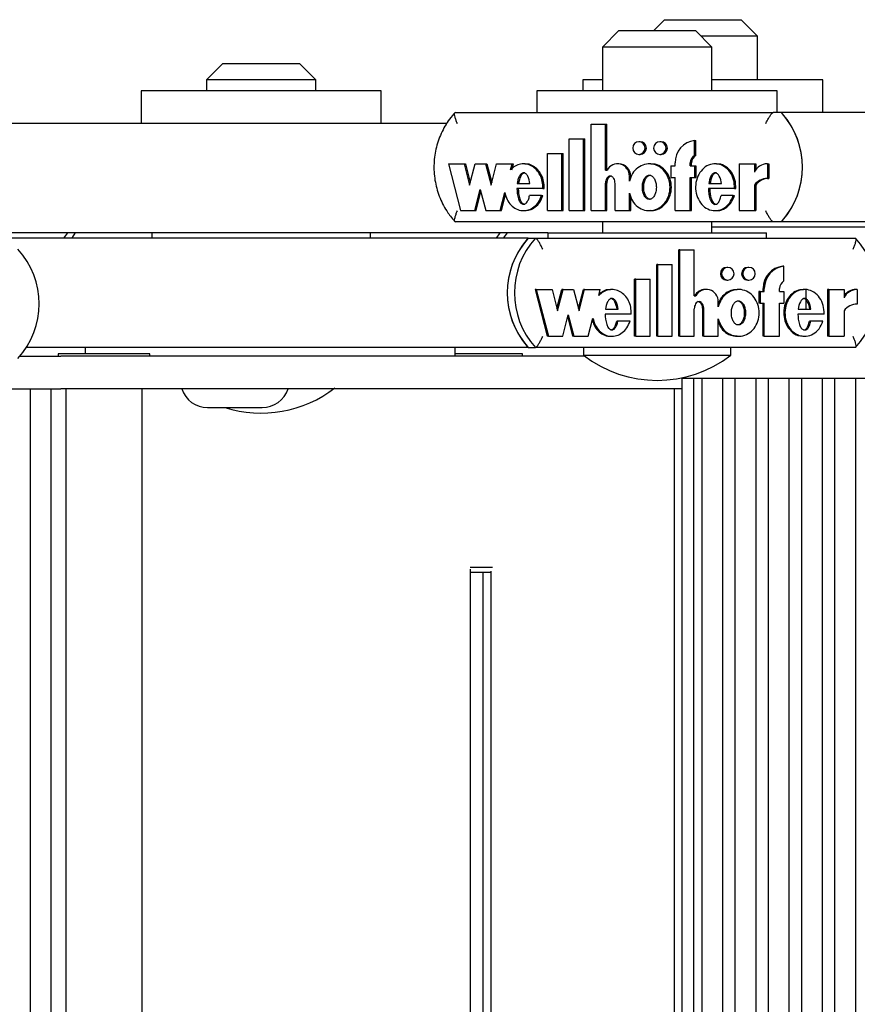
# Model space of a CAD drawing. Units: millimetres. Extents: x 5 to 415, y 5 to 293.
# Drawn here: x 328 to 331, y 251 to 255 of the extents above; entities that cross this region are included whole.
import ezdxf

# ---------------------------------------------------------------- set-up
doc = ezdxf.new("R2010")
doc.units = ezdxf.units.MM

msp = doc.modelspace()

# ---------------------------------------------------------------- linework, layer by layer
at = {"color": 7, "linetype": 'Continuous', "lineweight": 25}
for p, q in [((330.53006, 254.82889), (330.49006, 254.78889)), ((330.53006, 254.82889), (330.81006, 254.82889)), ((330.87006, 254.76889), (330.81006, 254.82889)), ((330.36267, 254.78889), (330.30267, 254.72889)), ((330.36267, 254.78889), (330.64267, 254.78889)), ((330.70267, 254.72889), (330.64267, 254.78889)), ((330.87006, 254.76889), (330.66267, 254.76889)), ((330.87006, 254.60889), (330.87006, 254.76889)), ((330.30267, 254.72889), (330.30267, 254.56889)), ((330.70267, 254.72889), (330.30267, 254.72889)), ((330.70267, 254.56889), (330.70267, 254.72889)), ((328.91247, 254.66889), (328.85247, 254.60889)), ((328.91247, 254.66889), (329.19247, 254.66889)), ((329.25247, 254.60889), (329.19247, 254.66889)), ((328.85247, 254.60889), (328.85247, 254.56889)), ((329.25247, 254.60889), (328.85247, 254.60889)), ((329.25247, 254.56889), (329.25247, 254.60889)), ((330.23006, 254.60889), (330.23006, 254.56889)), ((330.30267, 254.60889), (330.23006, 254.60889)), ((331.11006, 254.60889), (330.70267, 254.60889)), ((331.11006, 254.48889), (331.11006, 254.60889)), ((328.61247, 254.56889), (328.61247, 254.44889)), ((329.49247, 254.56889), (328.61247, 254.56889)), ((329.49247, 254.44889), (329.49247, 254.56889)), ((330.06267, 254.56889), (330.06267, 254.48889)), ((330.94267, 254.56889), (330.06267, 254.56889)), ((330.94267, 254.48889), (330.94267, 254.56889)), ((329.76339, 254.48889), (330.92825, 254.48889)), ((330.95766, 254.48889), (330.92825, 254.48889)), ((332.83043, 254.48889), (330.95766, 254.48889)), ((329.73335, 254.44889), (327.88987, 254.44889)), ((330.26131, 254.12968), (330.26131, 254.44611)), ((330.26131, 254.44611), (330.31366, 254.44611)), ((330.31366, 254.27801), (330.31366, 254.44611)), ((330.31366, 254.44611), (330.31856, 254.44611)), ((330.31856, 254.27801), (330.31856, 254.44611)), ((330.18104, 254.39248), (330.23339, 254.39248)), ((330.18104, 254.12968), (330.18104, 254.39248)), ((330.23339, 254.12968), (330.23339, 254.39248)), ((330.23339, 254.39248), (330.23829, 254.39248)), ((330.23829, 254.12968), (330.23829, 254.39248)), ((330.44072, 254.38216), (330.43582, 254.38216)), ((330.51751, 254.38216), (330.51261, 254.38216)), ((330.64, 254.33217), (330.64, 254.38651)), ((330.64, 254.38651), (330.6449, 254.38651)), ((330.6449, 254.33217), (330.6449, 254.38651)), ((330.10076, 254.12968), (330.10076, 254.33848)), ((330.10076, 254.33848), (330.15312, 254.33848)), ((330.15312, 254.12968), (330.15312, 254.33848)), ((330.15312, 254.33848), (330.15802, 254.33848)), ((330.15802, 254.12968), (330.15802, 254.33848)), ((330.43582, 254.33536), (330.44072, 254.33536)), ((330.51261, 254.33536), (330.51751, 254.33536)), ((330.56845, 254.29396), (330.56845, 254.30476)), ((330.62429, 254.29396), (330.62429, 254.30476)), ((330.6292, 254.29396), (330.6292, 254.30476)), ((330.64, 254.33217), (330.6449, 254.33217)), ((329.73836, 254.30116), (329.7826, 254.12968)), ((329.73836, 254.30116), (329.7957, 254.30116)), ((329.7957, 254.30116), (329.81584, 254.22313)), ((329.7957, 254.30116), (329.8006, 254.30116)), ((329.8006, 254.30116), (329.81829, 254.23263)), ((329.81584, 254.22313), (329.83597, 254.30116)), ((329.83597, 254.30116), (329.87423, 254.30116)), ((329.87423, 254.30116), (329.89437, 254.22313)), ((329.87423, 254.30116), (329.87913, 254.30116)), ((329.87913, 254.30116), (329.89682, 254.23263)), ((329.89437, 254.22313), (329.9145, 254.30116)), ((329.9145, 254.30116), (329.97157, 254.30116)), ((329.96581, 254.27884), (329.97157, 254.30116)), ((329.97071, 254.27884), (329.97647, 254.30116)), ((329.97157, 254.30116), (329.97647, 254.30116)), ((330.01902, 254.30116), (330.0129, 254.30116)), ((330.31366, 254.27801), (330.31915, 254.27801)), ((330.36219, 254.30116), (330.35729, 254.30116)), ((330.47973, 254.30116), (330.4736, 254.30116)), ((330.55274, 254.29396), (330.55274, 254.25076)), ((330.55274, 254.29396), (330.56845, 254.29396)), ((330.62429, 254.29396), (330.64, 254.29396)), ((330.64, 254.29396), (330.64, 254.25076)), ((330.64, 254.29396), (330.6449, 254.29396)), ((330.6449, 254.29396), (330.6449, 254.25076)), ((330.72055, 254.30116), (330.71443, 254.30116)), ((330.80302, 254.30116), (330.80302, 254.12968)), ((330.80302, 254.30116), (330.85877, 254.30116)), ((330.85877, 254.30116), (330.85877, 254.27068)), ((330.85877, 254.30116), (330.86367, 254.30116)), ((330.86367, 254.30116), (330.86367, 254.27913)), ((330.90636, 254.30129), (330.91126, 254.30129)), ((330.90636, 254.30129), (330.90636, 254.24729)), ((330.91126, 254.30129), (330.91126, 254.24729)), ((330.40092, 254.23747), (330.40092, 254.25615)), ((330.40582, 254.24922), (330.40582, 254.25615)), ((330.55274, 254.25076), (330.56845, 254.25076)), ((330.56845, 254.12968), (330.56845, 254.25076)), ((330.62429, 254.25076), (330.64, 254.25076)), ((330.62429, 254.12968), (330.62429, 254.25076)), ((330.6292, 254.12968), (330.6292, 254.25076)), ((330.64, 254.25076), (330.6449, 254.25076)), ((330.90636, 254.24729), (330.91126, 254.24729)), ((329.83483, 254.12968), (329.85496, 254.2077)), ((329.83973, 254.12968), (329.85741, 254.19821)), ((329.85496, 254.2077), (329.8751, 254.12968)), ((329.92732, 254.12968), (329.94448, 254.19618)), ((330.08433, 254.2113), (329.98908, 254.2113)), ((329.99027, 254.22856), (330.03675, 254.22856)), ((330.08433, 254.2113), (330.08923, 254.2113)), ((330.31366, 254.12968), (330.31366, 254.22982)), ((330.31856, 254.12968), (330.31856, 254.22982)), ((330.34857, 254.12968), (330.34857, 254.22928)), ((330.7865, 254.2113), (330.69056, 254.2113)), ((330.69176, 254.22856), (330.73832, 254.22856)), ((330.7865, 254.2113), (330.7914, 254.2113)), ((330.85877, 254.22319), (330.86367, 254.22319)), ((330.85877, 254.22319), (330.85877, 254.12968)), ((330.86367, 254.22319), (330.86367, 254.12968)), ((329.93222, 254.12968), (329.94726, 254.18795)), ((330.07963, 254.1848), (330.0354, 254.1848)), ((330.07963, 254.1848), (330.08453, 254.1848)), ((330.40092, 254.12968), (330.40092, 254.19337)), ((330.40582, 254.12968), (330.40582, 254.18162)), ((330.78176, 254.1848), (330.73705, 254.1848)), ((330.78176, 254.1848), (330.78666, 254.1848)), ((329.7826, 254.12968), (329.83483, 254.12968)), ((329.83483, 254.12968), (329.83973, 254.12968)), ((329.8751, 254.12968), (329.92732, 254.12968)), ((329.92732, 254.12968), (329.93222, 254.12968)), ((330.0129, 254.12968), (330.01902, 254.12968)), ((330.10076, 254.12968), (330.15312, 254.12968)), ((330.15312, 254.12968), (330.15802, 254.12968)), ((330.18104, 254.12968), (330.23339, 254.12968)), ((330.23339, 254.12968), (330.23829, 254.12968)), ((330.26131, 254.12968), (330.31366, 254.12968)), ((330.31366, 254.12968), (330.31856, 254.12968)), ((330.34857, 254.12968), (330.40092, 254.12968)), ((330.40092, 254.12968), (330.40582, 254.12968)), ((330.4736, 254.12968), (330.47973, 254.12968)), ((330.56845, 254.12968), (330.62429, 254.12968)), ((330.62429, 254.12968), (330.6292, 254.12968)), ((330.71443, 254.12968), (330.72055, 254.12968)), ((330.80302, 254.12968), (330.85877, 254.12968)), ((330.85877, 254.12968), (330.86367, 254.12968)), ((330.92825, 254.08889), (329.76339, 254.08889)), ((330.30267, 254.08889), (330.30267, 254.04889)), ((330.70267, 254.04889), (330.70267, 254.08889)), ((330.95766, 254.08889), (330.92825, 254.08889)), ((332.83047, 254.08889), (330.95766, 254.08889)), ((333.09866, 254.06889), (330.70267, 254.06889)), ((330.03086, 254.02889), (327.63488, 254.02889)), ((330.10267, 254.04889), (327.88987, 254.04889)), ((328.34269, 254.04889), (328.32879, 254.02889)), ((328.65247, 254.04889), (328.65247, 254.02889)), ((329.45247, 254.02889), (329.45247, 254.04889)), ((329.92661, 254.04889), (329.91262, 254.02889)), ((329.95298, 254.04889), (329.93899, 254.02889)), ((330.03086, 254.02889), (330.05723, 254.02889)), ((330.05723, 254.02889), (331.22937, 254.02889)), ((330.10267, 254.04889), (330.10267, 254.02889)), ((330.10267, 254.04889), (330.90267, 254.04889)), ((330.90267, 254.02889), (330.90267, 254.04889)), ((330.58185, 253.66968), (330.58185, 253.98611)), ((330.58625, 253.98611), (330.58185, 253.98611)), ((330.58625, 253.66968), (330.58625, 253.98611)), ((330.58625, 253.98611), (330.63892, 253.98611)), ((330.63892, 253.81801), (330.63892, 253.98611)), ((330.50108, 253.66968), (330.50108, 253.93248)), ((330.50547, 253.93248), (330.50108, 253.93248)), ((330.50547, 253.66968), (330.50547, 253.93248)), ((330.50547, 253.93248), (330.55815, 253.93248)), ((330.55815, 253.66968), (330.55815, 253.93248)), ((330.76185, 253.92216), (330.75745, 253.92216)), ((330.83911, 253.92216), (330.83472, 253.92216)), ((330.9673, 253.92651), (330.96291, 253.92651)), ((330.9673, 253.87217), (330.9673, 253.92651)), ((330.4203, 253.66968), (330.4203, 253.87848)), ((330.4247, 253.87848), (330.4203, 253.87848)), ((330.4247, 253.66968), (330.4247, 253.87848)), ((330.4247, 253.87848), (330.47738, 253.87848)), ((330.47738, 253.66968), (330.47738, 253.87848)), ((330.75745, 253.87536), (330.76185, 253.87536)), ((330.83472, 253.87536), (330.83911, 253.87536)), ((330.06002, 253.84116), (330.05563, 253.84116)), ((330.05563, 253.84116), (330.10015, 253.66968)), ((330.06002, 253.84116), (330.10455, 253.66968)), ((330.06002, 253.84116), (330.11773, 253.84116)), ((330.11773, 253.84116), (330.13799, 253.76313)), ((330.13579, 253.77159), (330.15385, 253.84116)), ((330.13799, 253.76313), (330.15825, 253.84116)), ((330.15825, 253.84116), (330.15385, 253.84116)), ((330.15825, 253.84116), (330.19675, 253.84116)), ((330.19675, 253.84116), (330.21701, 253.76313)), ((330.21481, 253.77159), (330.23287, 253.84116)), ((330.21701, 253.76313), (330.23727, 253.84116)), ((330.23727, 253.84116), (330.23287, 253.84116)), ((330.23727, 253.84116), (330.29469, 253.84116)), ((330.2889, 253.81884), (330.29469, 253.84116)), ((330.33744, 253.84116), (330.33195, 253.84116)), ((330.68282, 253.84116), (330.67843, 253.84116)), ((330.80103, 253.84116), (330.79554, 253.84116)), ((330.87511, 253.83396), (330.87511, 253.79076)), ((330.8795, 253.83396), (330.87511, 253.83396)), ((330.8795, 253.83396), (330.8795, 253.79076)), ((330.8795, 253.83396), (330.89531, 253.83396)), ((330.89091, 253.83396), (330.89091, 253.84476)), ((330.89531, 253.83396), (330.89531, 253.84476)), ((330.9515, 253.83396), (330.9515, 253.84476)), ((330.9515, 253.83396), (330.9673, 253.83396)), ((330.9673, 253.83396), (330.9673, 253.79076)), ((331.04336, 253.84116), (331.03787, 253.84116)), ((331.04903, 253.76856), (331.04903, 253.84025)), ((331.12695, 253.84116), (331.12695, 253.66968)), ((331.13134, 253.84116), (331.12695, 253.84116)), ((331.13134, 253.84116), (331.13134, 253.66968)), ((331.13134, 253.84116), (331.18744, 253.84116)), ((331.18744, 253.84116), (331.18744, 253.81068)), ((331.23532, 253.84129), (331.23093, 253.84129)), ((331.23532, 253.84129), (331.23532, 253.78729)), ((330.63892, 253.81801), (330.64445, 253.81801)), ((330.31351, 253.76856), (330.36028, 253.76856)), ((330.63892, 253.66968), (330.63892, 253.76982)), ((330.66965, 253.66968), (330.66965, 253.76928)), ((330.67405, 253.66968), (330.67405, 253.76928)), ((330.72673, 253.77747), (330.72673, 253.79615)), ((330.8795, 253.79076), (330.87511, 253.79076)), ((330.8795, 253.79076), (330.89531, 253.79076)), ((330.89091, 253.66968), (330.89091, 253.79076)), ((330.89531, 253.66968), (330.89531, 253.79076)), ((330.9515, 253.79076), (330.9673, 253.79076)), ((330.9515, 253.66968), (330.9515, 253.79076)), ((331.01938, 253.76856), (331.06624, 253.76856)), ((331.18744, 253.76319), (331.18744, 253.66968)), ((330.1571, 253.66968), (330.17736, 253.7477)), ((330.17516, 253.73924), (330.19322, 253.66968)), ((330.17736, 253.7477), (330.19762, 253.66968)), ((330.25017, 253.66968), (330.26743, 253.73618)), ((330.40816, 253.7513), (330.31231, 253.7513)), ((330.72673, 253.66968), (330.72673, 253.73337)), ((331.11472, 253.7513), (331.01818, 253.7513)), ((330.35893, 253.7248), (330.35453, 253.7248)), ((330.40343, 253.7248), (330.35893, 253.7248)), ((331.06496, 253.7248), (331.06056, 253.7248)), ((331.10995, 253.7248), (331.06496, 253.7248)), ((330.10455, 253.66968), (330.10015, 253.66968)), ((330.10455, 253.66968), (330.1571, 253.66968)), ((330.19762, 253.66968), (330.19322, 253.66968)), ((330.19762, 253.66968), (330.25017, 253.66968)), ((330.33195, 253.66968), (330.33744, 253.66968)), ((330.4247, 253.66968), (330.4203, 253.66968)), ((330.4247, 253.66968), (330.47738, 253.66968)), ((330.50547, 253.66968), (330.50108, 253.66968)), ((330.50547, 253.66968), (330.55815, 253.66968)), ((330.58625, 253.66968), (330.58185, 253.66968)), ((330.58625, 253.66968), (330.63892, 253.66968)), ((330.67405, 253.66968), (330.66965, 253.66968)), ((330.67405, 253.66968), (330.72673, 253.66968)), ((330.79554, 253.66968), (330.80103, 253.66968)), ((330.89531, 253.66968), (330.89091, 253.66968)), ((330.89531, 253.66968), (330.9515, 253.66968)), ((331.03787, 253.66968), (331.04336, 253.66968)), ((331.13134, 253.66968), (331.12695, 253.66968)), ((331.13134, 253.66968), (331.18744, 253.66968)), ((328.40734, 253.62889), (328.19232, 253.62889)), ((328.40734, 253.62889), (328.40734, 253.60489)), ((328.41222, 253.62889), (328.40734, 253.62889)), ((328.81492, 253.62889), (328.41222, 253.62889)), ((328.84998, 253.62889), (328.81492, 253.62889)), ((330.03086, 253.62889), (328.84998, 253.62889)), ((329.76258, 253.59689), (329.76258, 253.62889)), ((330.03086, 253.62889), (330.05723, 253.62889)), ((331.22937, 253.62889), (330.05723, 253.62889)), ((330.23267, 253.62889), (330.23267, 253.60089)), ((330.77267, 253.60089), (330.77267, 253.62889)), ((328.16865, 253.59689), (328.31928, 253.59689)), ((328.3089, 253.60489), (328.3089, 253.59689)), ((328.42119, 253.60489), (328.3089, 253.60489)), ((328.6785, 253.59689), (328.31928, 253.59689)), ((328.6449, 253.60489), (328.42119, 253.60489)), ((328.6449, 253.59689), (328.6449, 253.60489)), ((330.2379, 253.59689), (328.6785, 253.59689)), ((329.78644, 253.60489), (329.76258, 253.60489)), ((330.01015, 253.60489), (329.78644, 253.60489)), ((330.01015, 253.59689), (330.01015, 253.60489)), ((330.23267, 253.60089), (330.77267, 253.60089)), ((330.59241, 253.51689), (331.38707, 253.51689)), ((330.59282, 253.51689), (330.59282, 239.63689)), ((330.63732, 239.63689), (330.63732, 253.51689)), ((330.66615, 253.51689), (330.66615, 239.63689)), ((330.74367, 239.63689), (330.74367, 253.51689)), ((330.78773, 253.51689), (330.78773, 239.63689)), ((330.86524, 239.63689), (330.86524, 253.51689)), ((330.9093, 253.51689), (330.9093, 239.63689)), ((330.98682, 239.63689), (330.98682, 253.51689)), ((331.03088, 253.51689), (331.03088, 239.63689)), ((331.10839, 239.63689), (331.10839, 253.51689)), ((331.15245, 253.51689), (331.15245, 239.63689)), ((331.22997, 239.63689), (331.22997, 253.51689)), ((327.52461, 253.47689), (328.31928, 253.47689)), ((328.20623, 253.47689), (328.20623, 239.59689)), ((328.28375, 239.59689), (328.28375, 253.47689)), ((328.6785, 253.47689), (328.31928, 253.47689)), ((328.3369, 253.47689), (328.3369, 239.59689)), ((328.6169, 239.59689), (328.6169, 253.47689)), ((330.59282, 253.47689), (328.6785, 253.47689)), ((330.56488, 253.47689), (330.56488, 239.63689)), ((328.85626, 253.40889), (329.05626, 253.40889)), ((329.81822, 252.82489), (329.90008, 252.82489)), ((329.81976, 240.25629), (329.81976, 252.81748)), ((329.82225, 252.80489), (329.81976, 252.80489)), ((329.89321, 252.80489), (329.82225, 252.80489)), ((329.86454, 252.80489), (329.86454, 240.26889)), ((329.89321, 252.80999), (329.89321, 240.26379))]:
    msp.add_line(p, q, dxfattribs=at)
at = {"color": 7, "linetype": 'Continuous', "lineweight": 25, "flags": 128}
for points in [[(330.43582, 254.33536), (330.4445, 254.33714), (330.45186, 254.34221), (330.45678, 254.3498), (330.45851, 254.35876), (330.45678, 254.36771), (330.45186, 254.3753), (330.4445, 254.38037), (330.43582, 254.38216), (330.42714, 254.38037), (330.41978, 254.3753), (330.41486, 254.36771), (330.41314, 254.35876), (330.41486, 254.3498), (330.41978, 254.34221), (330.42714, 254.33714), (330.43582, 254.33536)], [(330.51261, 254.33536), (330.52129, 254.33714), (330.52865, 254.34221), (330.53357, 254.3498), (330.53529, 254.35876), (330.53357, 254.36771), (330.52865, 254.3753), (330.52129, 254.38037), (330.51261, 254.38216), (330.50393, 254.38037), (330.49657, 254.3753), (330.49165, 254.36771), (330.48992, 254.35876), (330.49165, 254.3498), (330.49657, 254.34221), (330.50393, 254.33714), (330.51261, 254.33536)], [(330.76185, 253.87536), (330.77059, 253.87714), (330.77799, 253.88221), (330.78294, 253.8898), (330.78468, 253.89876), (330.78294, 253.90771), (330.77799, 253.9153), (330.77059, 253.92037), (330.76185, 253.92216), (330.75311, 253.92037), (330.74571, 253.9153), (330.74076, 253.90771), (330.73902, 253.89876), (330.74076, 253.8898), (330.74571, 253.88221), (330.75311, 253.87714), (330.76185, 253.87536)], [(330.83911, 253.87536), (330.84785, 253.87714), (330.85526, 253.88221), (330.8602, 253.8898), (330.86194, 253.89876), (330.8602, 253.90771), (330.85526, 253.9153), (330.84785, 253.92037), (330.83911, 253.92216), (330.83038, 253.92037), (330.82297, 253.9153), (330.81802, 253.90771), (330.81629, 253.89876), (330.81802, 253.8898), (330.82297, 253.88221), (330.83038, 253.87714), (330.83911, 253.87536)]]:
    msp.add_lwpolyline(points, dxfattribs=at)
at = {"color": 7, "linetype": 'Continuous', "lineweight": 25}
for centre, radius, start, end in [((330.73618, 254.28889), 0.29842, 317.91711, 42.08289), ((330.73605, 254.28889), 0.29854, 318.94965, 41.05035), ((330.44024, 254.35876), 0.02341, 271.19123, 88.80877), ((330.51702, 254.35876), 0.02341, 271.19123, 88.80877), ((330.64971, 254.30582), 0.08127, 96.86275, 180.75196), ((330.65575, 254.30494), 0.03146, 120.04727, 180.3396), ((330.66065, 254.30494), 0.03146, 120.04727, 180.3396), ((330.35746, 254.25747), 0.04348, 358.27001, 151.80346), ((330.36158, 254.25692), 0.04425, 359.0143, 89.21129), ((330.90633, 254.24905), 0.05225, 89.96675, 155.54399), ((330.9062, 254.18856), 0.05873, 89.85065, 143.87032), ((330.9111, 254.18856), 0.05873, 89.85065, 143.87032), ((330.25057, 253.82889), 0.2971, 137.68808, 222.31192), ((330.25067, 253.82889), 0.2972, 138.72471, 221.27529), ((330.27693, 253.82889), 0.2971, 137.68808, 222.31192), ((331.00967, 253.82889), 0.2971, 317.68808, 42.31192), ((327.94187, 253.78889), 0.2971, 317.68808, 42.31192), ((330.75792, 253.89876), 0.0234, 91.14079, 268.85921), ((330.83518, 253.89876), 0.0234, 91.14079, 268.85921), ((330.97235, 253.84561), 0.08144, 96.65759, 180.60307), ((330.97674, 253.84561), 0.08144, 96.65759, 180.60307), ((330.98292, 253.8449), 0.03142, 119.80513, 180.27326), ((330.67859, 253.7975), 0.04366, 90.21554, 151.97813), ((330.68296, 253.79721), 0.04378, 358.61915, 151.63197), ((331.23076, 253.7889), 0.05239, 89.81977, 145.78852), ((331.23522, 253.7887), 0.05259, 89.88346, 155.30276), ((331.23512, 253.72808), 0.05922, 89.80162, 143.63205), ((330.50267, 253.94831), 0.44, 232.1471, 307.8529), ((328.85626, 253.50889), 0.1, 198.66292, 270), ((329.05247, 253.82831), 0.44, 252.40653, 307.8529), ((329.05626, 253.50889), 0.1, 270, 341.33708)]:
    msp.add_arc(centre, radius, start, end, dxfattribs=at)
for points, knots in [([(329.76385, 254.49035), (329.75648, 254.48184), (329.73603, 254.45819), (329.71017, 254.41308), (329.69066, 254.35537), (329.68333, 254.2946), (329.68835, 254.23353), (329.70574, 254.17497), (329.73162, 254.12548), (329.75423, 254.09877), (329.76385, 254.08742)], [0, 0, 0, 0, 0.0768035, 0.2133755, 0.3502115, 0.4872009, 0.6243068, 0.7614721, 0.8986274, 1, 1, 1, 1]), ([(329.7711, 254.44889), (329.77106, 254.44897), (329.7692, 254.45304), (329.76575, 254.46138), (329.76219, 254.47268), (329.76055, 254.48167), (329.76078, 254.48771), (329.76252, 254.48849), (329.76339, 254.48889)], [0, 0, 0, 0, 0.0043814, 0.2053336, 0.4186632, 0.6165171, 0.8081449, 1, 1, 1, 1]), ([(330.90093, 254.44889), (330.90097, 254.44897), (330.90284, 254.45304), (330.90692, 254.46138), (330.91326, 254.47268), (330.91934, 254.48167), (330.92465, 254.48771), (330.92705, 254.48849), (330.92825, 254.48889)], [0, 0, 0, 0, 0.0043814, 0.2053336, 0.4186632, 0.6165171, 0.8081449, 1, 1, 1, 1]), ([(330.08433, 254.2113), (330.08405, 254.21976), (330.08348, 254.23653), (330.07508, 254.25999), (330.06195, 254.27982), (330.04425, 254.29393), (330.02392, 254.3015), (330.0026, 254.30133), (329.98206, 254.29385), (329.9713, 254.28391), (329.96581, 254.27884)], [0, 0, 0, 0, 0.1373495, 0.2723504, 0.4016795, 0.52456, 0.6426938, 0.7587434, 0.8769741, 1, 1, 1, 1]), ([(330.03675, 254.22856), (330.03508, 254.23822), (330.03278, 254.25157), (330.02386, 254.26401), (330.01809, 254.26759), (330.01351, 254.26861), (330.00893, 254.26759), (330.00316, 254.26401), (329.99424, 254.25157), (329.99193, 254.23822), (329.99027, 254.22856)], [0, 0, 0, 0, 0.2925036, 0.4038488, 0.4535904, 0.5, 0.5464096, 0.5961512, 0.7074964, 1, 1, 1, 1]), ([(330.01841, 254.26828), (330.01692, 254.26808), (330.01383, 254.26768), (330.00806, 254.26394), (329.99914, 254.25163), (329.99684, 254.23825), (329.99517, 254.22856)], [0, 0, 0, 0, 0.0928193, 0.1923023, 0.4149928, 1, 1, 1, 1]), ([(330.08923, 254.2113), (330.08895, 254.21976), (330.08838, 254.23654), (330.07998, 254.25997), (330.06685, 254.27989), (330.04915, 254.29367), (330.03222, 254.30097), (330.02179, 254.30039), (330.01841, 254.30021)], [0, 0, 0, 0, 0.1964334, 0.3895079, 0.5744708, 0.750211, 0.9191626, 1, 1, 1, 1]), ([(330.40092, 254.19337), (330.40416, 254.18371), (330.41052, 254.16474), (330.43087, 254.1429), (330.45632, 254.13022), (330.48439, 254.12854), (330.51094, 254.13838), (330.53278, 254.15788), (330.54671, 254.18482), (330.55187, 254.21542), (330.54671, 254.24602), (330.53278, 254.27295), (330.51094, 254.29246), (330.48439, 254.3023), (330.45632, 254.30061), (330.43087, 254.28794), (330.41052, 254.2661), (330.40416, 254.24712), (330.40092, 254.23747)], [0, 0, 0, 0, 0.06481412, 0.12741987, 0.1881607, 0.24781267, 0.30814648, 0.37015103, 0.43443872, 0.5, 0.56556128, 0.62984897, 0.69185352, 0.75218733, 0.8118393, 0.87258013, 0.93518588, 1, 1, 1, 1]), ([(330.47919, 254.13098), (330.48244, 254.13064), (330.49483, 254.12934), (330.51586, 254.13886), (330.53768, 254.15775), (330.55162, 254.18485), (330.55678, 254.21542), (330.55162, 254.24598), (330.53768, 254.27309), (330.51586, 254.29198), (330.49483, 254.30149), (330.48244, 254.30019), (330.47919, 254.29985)], [0, 0, 0, 0, 0.0391725, 0.1494218, 0.2627241, 0.3801984, 0.5, 0.6198016, 0.7372759, 0.8505782, 0.9608275, 1, 1, 1, 1]), ([(330.7865, 254.2113), (330.78593, 254.22198), (330.78479, 254.24302), (330.77139, 254.2713), (330.75059, 254.29204), (330.72449, 254.30248), (330.69689, 254.30037), (330.67208, 254.28648), (330.65357, 254.26285), (330.6434, 254.23312), (330.64285, 254.20102), (330.65212, 254.17088), (330.66978, 254.1464), (330.69411, 254.13142), (330.72163, 254.12794), (330.74793, 254.13723), (330.77005, 254.15682), (330.77778, 254.17529), (330.78176, 254.1848)], [0, 0, 0, 0, 0.06745, 0.1329691, 0.1946839, 0.2533804, 0.3110196, 0.3705339, 0.4334813, 0.499906, 0.5674732, 0.634135, 0.6974991, 0.7573113, 0.8150286, 0.8734934, 0.9348304, 1, 1, 1, 1]), ([(330.73832, 254.22856), (330.73664, 254.23823), (330.73432, 254.25158), (330.72538, 254.26401), (330.7196, 254.26759), (330.71502, 254.26861), (330.71044, 254.26759), (330.70466, 254.26401), (330.69573, 254.25158), (330.69342, 254.23823), (330.69176, 254.22856)], [0, 0, 0, 0, 0.2925045, 0.4038802, 0.4536447, 0.5000789, 0.5465042, 0.5962524, 0.7075883, 1, 1, 1, 1]), ([(330.71992, 254.26828), (330.71843, 254.26809), (330.71534, 254.26768), (330.70956, 254.26395), (330.70063, 254.25164), (330.69833, 254.23825), (330.69666, 254.22856)], [0, 0, 0, 0, 0.0928348, 0.1923502, 0.4150646, 1, 1, 1, 1]), ([(330.7914, 254.2113), (330.79083, 254.22197), (330.7897, 254.24298), (330.77629, 254.27146), (330.75551, 254.2915), (330.73493, 254.30162), (330.72301, 254.30017), (330.72003, 254.29981)], [0, 0, 0, 0, 0.247177, 0.4872784, 0.7134385, 0.9285375, 1, 1, 1, 1]), ([(330.34857, 254.22928), (330.34836, 254.23254), (330.34794, 254.23897), (330.34489, 254.24696), (330.34063, 254.25244), (330.33621, 254.25563), (330.3316, 254.25684), (330.32745, 254.25616), (330.32265, 254.25377), (330.31764, 254.24823), (330.31428, 254.23946), (330.31387, 254.23306), (330.31366, 254.22982)], [0, 0, 0, 0, 0.1370768, 0.2708109, 0.35387, 0.4305337, 0.5016236, 0.5546151, 0.6101174, 0.730751, 0.8635711, 1, 1, 1, 1]), ([(330.33591, 254.25652), (330.33474, 254.25642), (330.3323, 254.2562), (330.32755, 254.25373), (330.32254, 254.24825), (330.31919, 254.23945), (330.31877, 254.23306), (330.31856, 254.22982)], [0, 0, 0, 0, 0.1018124, 0.2137414, 0.4570177, 0.7248701, 1, 1, 1, 1]), ([(330.47421, 254.25975), (330.47244, 254.25954), (330.46876, 254.25911), (330.46174, 254.25487), (330.45448, 254.24582), (330.44965, 254.23147), (330.44808, 254.21542), (330.44965, 254.19936), (330.45448, 254.18505), (330.46174, 254.17589), (330.46876, 254.17183), (330.47421, 254.17072), (330.47967, 254.17183), (330.48669, 254.17589), (330.49395, 254.18505), (330.49877, 254.19936), (330.50035, 254.21542), (330.49877, 254.23147), (330.49395, 254.24582), (330.48669, 254.25487), (330.47967, 254.25911), (330.47599, 254.25954), (330.47421, 254.25975)], [0, 0, 0, 0, 0.0243519, 0.05042335, 0.10938111, 0.17693615, 0.25, 0.32306385, 0.39061889, 0.44957665, 0.4756481, 0.5, 0.5243519, 0.55042335, 0.60938111, 0.67693615, 0.75, 0.82306385, 0.89061889, 0.94957665, 0.9756481, 1, 1, 1, 1]), ([(330.47912, 254.17108), (330.47734, 254.17129), (330.47366, 254.17173), (330.46665, 254.17596), (330.45939, 254.18502), (330.45456, 254.19937), (330.45298, 254.21542), (330.45456, 254.23147), (330.45939, 254.24582), (330.46665, 254.25487), (330.47366, 254.25911), (330.47734, 254.25954), (330.47912, 254.25975)], [0, 0, 0, 0, 0.0487038, 0.1008467, 0.2187622, 0.3538723, 0.5, 0.6461277, 0.7812378, 0.8991533, 0.9512962, 1, 1, 1, 1]), ([(329.94448, 254.19618), (329.94685, 254.18751), (329.95148, 254.17057), (329.9664, 254.14941), (329.98595, 254.13496), (330.00845, 254.12837), (330.03157, 254.13106), (330.05258, 254.14225), (330.06995, 254.16066), (330.07635, 254.17661), (330.07963, 254.1848)], [0, 0, 0, 0, 0.13533358, 0.26452119, 0.38686998, 0.50444737, 0.62090665, 0.74090314, 0.86692376, 1, 1, 1, 1]), ([(329.98908, 254.2113), (329.98986, 254.19833), (329.99093, 254.18035), (329.99933, 254.16178), (330.00571, 254.15549), (330.01046, 254.15319), (330.01479, 254.15295), (330.0197, 254.15439), (330.02617, 254.15963), (330.03195, 254.17055), (330.03418, 254.17974), (330.0354, 254.1848)], [0, 0, 0, 0, 0.3527636, 0.4885201, 0.5464009, 0.5991341, 0.6325822, 0.6667584, 0.7411319, 0.8573066, 1, 1, 1, 1]), ([(329.99398, 254.2113), (329.99476, 254.19834), (329.99583, 254.18039), (330.00423, 254.16174), (330.01062, 254.15555), (330.01498, 254.15322), (330.01764, 254.15322), (330.01842, 254.15321)], [0, 0, 0, 0, 0.5680433, 0.7866474, 0.8798509, 0.9647654, 1, 1, 1, 1]), ([(330.69056, 254.2113), (330.69134, 254.19826), (330.69242, 254.18019), (330.70086, 254.16153), (330.70728, 254.15521), (330.71205, 254.15291), (330.71641, 254.15268), (330.72134, 254.15415), (330.72782, 254.15945), (330.73361, 254.17045), (330.73583, 254.1797), (330.73705, 254.1848)], [0, 0, 0, 0, 0.35267237, 0.48838409, 0.54622161, 0.59890351, 0.63232698, 0.6664975, 0.74088463, 0.85716412, 1, 1, 1, 1]), ([(330.69546, 254.2113), (330.69624, 254.19828), (330.69732, 254.18023), (330.70576, 254.16149), (330.71218, 254.15527), (330.71656, 254.15294), (330.71922, 254.15294), (330.71999, 254.15294)], [0, 0, 0, 0, 0.568442, 0.7871839, 0.8804072, 0.9653206, 1, 1, 1, 1]), ([(330.01833, 254.13042), (330.02425, 254.13067), (330.03794, 254.13124), (330.05748, 254.14244), (330.07485, 254.16061), (330.08125, 254.17659), (330.08453, 254.1848)], [0, 0, 0, 0, 0.194364, 0.4493764, 0.717191, 1, 1, 1, 1]), ([(330.72006, 254.13075), (330.7221, 254.13043), (330.73301, 254.12871), (330.75287, 254.13787), (330.77494, 254.15665), (330.78268, 254.17523), (330.78666, 254.1848)], [0, 0, 0, 0, 0.0678916, 0.3625071, 0.6715972, 1, 1, 1, 1]), ([(329.76339, 254.08889), (329.76252, 254.08928), (329.76078, 254.09006), (329.76055, 254.0961), (329.76219, 254.10509), (329.76575, 254.11639), (329.7692, 254.12473), (329.77106, 254.1288), (329.7711, 254.12889)], [0, 0, 0, 0, 0.1918551, 0.3834829, 0.5813368, 0.7946664, 0.9956186, 1, 1, 1, 1]), ([(330.92825, 254.08889), (330.92705, 254.08928), (330.92465, 254.09006), (330.91934, 254.0961), (330.91326, 254.10509), (330.90692, 254.11639), (330.90284, 254.12473), (330.90097, 254.1288), (330.90093, 254.12889)], [0, 0, 0, 0, 0.1918551, 0.3834829, 0.5813368, 0.7946664, 0.9956186, 1, 1, 1, 1]), ([(328.3588, 254.02889), (328.36009, 254.03039), (328.36526, 254.03639), (328.36887, 254.04353), (328.37159, 254.04889)], [0, 0, 0, 0, 0.249556, 1, 1, 1, 1]), ([(330.08364, 253.98889), (330.0836, 253.98897), (330.08173, 253.99304), (330.07765, 254.00138), (330.07142, 254.01268), (330.06555, 254.02167), (330.06051, 254.02771), (330.05832, 254.02849), (330.05723, 254.02889)], [0, 0, 0, 0, 0.00438138, 0.20533363, 0.41866319, 0.61651715, 0.80814486, 1, 1, 1, 1]), ([(331.22054, 253.98889), (331.22058, 253.98897), (331.22245, 253.99304), (331.22595, 254.00138), (331.22969, 254.01268), (331.23158, 254.02167), (331.23166, 254.02771), (331.23014, 254.02849), (331.22937, 254.02889)], [0, 0, 0, 0, 0.0043814, 0.2053336, 0.4186632, 0.6165171, 0.8081449, 1, 1, 1, 1]), ([(330.40816, 253.7513), (330.40787, 253.75976), (330.40731, 253.77653), (330.39885, 253.79999), (330.38564, 253.81982), (330.36783, 253.83393), (330.34737, 253.8415), (330.32592, 253.84133), (330.30525, 253.83385), (330.29442, 253.82391), (330.2889, 253.81884)], [0, 0, 0, 0, 0.1373495, 0.2723504, 0.4016795, 0.52456, 0.6426938, 0.7587434, 0.8769741, 1, 1, 1, 1]), ([(330.3325, 253.84021), (330.32894, 253.84036), (330.31828, 253.84083), (330.30299, 253.83474), (330.29384, 253.82665), (330.29005, 253.82329)], [0, 0, 0, 0, 0.2276341, 0.679756, 1, 1, 1, 1]), ([(330.72673, 253.73337), (330.72999, 253.72371), (330.73639, 253.70474), (330.75686, 253.6829), (330.78247, 253.67022), (330.81072, 253.66854), (330.83744, 253.67838), (330.85942, 253.69788), (330.87343, 253.72482), (330.87863, 253.75542), (330.87343, 253.78602), (330.85942, 253.81295), (330.83744, 253.83246), (330.81072, 253.8423), (330.78247, 253.84061), (330.75686, 253.82794), (330.73639, 253.8061), (330.72999, 253.78712), (330.72673, 253.77747)], [0, 0, 0, 0, 0.0648141, 0.1274199, 0.1881607, 0.2478127, 0.3081465, 0.370151, 0.4344387, 0.5, 0.5655613, 0.629849, 0.6918535, 0.7521873, 0.8118393, 0.8725801, 0.9351859, 1, 1, 1, 1]), ([(330.79616, 253.83985), (330.79027, 253.8399), (330.77504, 253.84004), (330.7526, 253.82757), (330.73425, 253.80919), (330.72885, 253.79393), (330.72673, 253.78794)], [0, 0, 0, 0, 0.1891487, 0.489792, 0.7996659, 1, 1, 1, 1]), ([(331.03851, 253.83981), (331.03259, 253.83981), (331.01743, 253.83981), (330.99519, 253.82616), (330.97656, 253.80294), (330.96633, 253.77309), (330.96577, 253.74104), (330.9751, 253.7108), (330.99288, 253.68666), (331.01552, 253.6717), (331.03167, 253.67104), (331.03854, 253.67075)], [0, 0, 0, 0, 0.0721397, 0.1847124, 0.3037788, 0.4294225, 0.5572273, 0.6833195, 0.8031742, 0.9163103, 1, 1, 1, 1]), ([(331.11472, 253.7513), (331.11414, 253.76198), (331.113, 253.78302), (331.09952, 253.8113), (331.07859, 253.83204), (331.05232, 253.84248), (331.02455, 253.84037), (330.99958, 253.82648), (330.98095, 253.80285), (330.97073, 253.77312), (330.97017, 253.74102), (330.9795, 253.71088), (330.99727, 253.6864), (331.02175, 253.67142), (331.04945, 253.66794), (331.07591, 253.67723), (331.09817, 253.69682), (331.10594, 253.71529), (331.10995, 253.7248)], [0, 0, 0, 0, 0.06745, 0.1329691, 0.1946839, 0.2533804, 0.3110196, 0.3705339, 0.4334813, 0.499906, 0.5674732, 0.634135, 0.6974991, 0.7573113, 0.8150286, 0.8734934, 0.9348304, 1, 1, 1, 1]), ([(330.36028, 253.76856), (330.3586, 253.77822), (330.35629, 253.79157), (330.34731, 253.80401), (330.3415, 253.80759), (330.33689, 253.80861), (330.33229, 253.80759), (330.32648, 253.80401), (330.3175, 253.79157), (330.31519, 253.77822), (330.31351, 253.76856)], [0, 0, 0, 0, 0.2925036, 0.4038488, 0.4535904, 0.5, 0.5464096, 0.5961512, 0.7074964, 1, 1, 1, 1]), ([(330.35589, 253.76856), (330.35421, 253.77825), (330.35189, 253.79163), (330.34291, 253.80394), (330.33711, 253.80768), (330.334, 253.80808), (330.3325, 253.80828)], [0, 0, 0, 0, 0.5850072, 0.8076977, 0.9071807, 1, 1, 1, 1]), ([(330.80048, 253.79975), (330.79869, 253.79954), (330.79499, 253.79911), (330.78793, 253.79487), (330.78063, 253.78582), (330.77577, 253.77147), (330.77418, 253.75542), (330.77577, 253.73936), (330.78063, 253.72505), (330.78793, 253.71589), (330.79499, 253.71183), (330.80048, 253.71072), (330.80597, 253.71183), (330.81303, 253.71589), (330.82034, 253.72505), (330.82519, 253.73936), (330.82678, 253.75542), (330.82519, 253.77147), (330.82034, 253.78582), (330.81303, 253.79487), (330.80597, 253.79911), (330.80227, 253.79954), (330.80048, 253.79975)], [0, 0, 0, 0, 0.0243519, 0.05042335, 0.10938111, 0.17693615, 0.25, 0.32306385, 0.39061889, 0.44957665, 0.4756481, 0.5, 0.5243519, 0.55042335, 0.60938111, 0.67693615, 0.75, 0.82306385, 0.89061889, 0.94957665, 0.9756481, 1, 1, 1, 1]), ([(330.79609, 253.79975), (330.79787, 253.79954), (330.80158, 253.79911), (330.80864, 253.79487), (330.81594, 253.78582), (330.8208, 253.77147), (330.82239, 253.75542), (330.8208, 253.73937), (330.81594, 253.72502), (330.80864, 253.71596), (330.80158, 253.71173), (330.79787, 253.71129), (330.79609, 253.71108)], [0, 0, 0, 0, 0.0487038, 0.10084671, 0.21876222, 0.35387231, 0.5, 0.64612769, 0.78123778, 0.89915329, 0.9512962, 1, 1, 1, 1]), ([(331.06624, 253.76856), (331.06455, 253.77823), (331.06222, 253.79158), (331.05322, 253.80401), (331.0474, 253.80759), (331.04279, 253.80861), (331.03818, 253.80759), (331.03237, 253.80401), (331.02338, 253.79158), (331.02106, 253.77823), (331.01938, 253.76856)], [0, 0, 0, 0, 0.2925045, 0.4038802, 0.4536447, 0.5000789, 0.5465042, 0.5962524, 0.7075883, 1, 1, 1, 1]), ([(331.06185, 253.76856), (331.06016, 253.77819), (331.05783, 253.79149), (331.04881, 253.8041), (331.04302, 253.80744), (331.03986, 253.80858), (331.03839, 253.80828), (331.03839, 253.80828)], [0, 0, 0, 0, 0.584897, 0.80760588, 0.90711586, 0.99996652, 1, 1, 1, 1]), ([(330.67405, 253.76928), (330.67384, 253.77254), (330.67342, 253.77897), (330.67035, 253.78696), (330.66606, 253.79244), (330.66161, 253.79563), (330.65697, 253.79684), (330.6528, 253.79616), (330.64797, 253.79377), (330.64293, 253.78823), (330.63955, 253.77946), (330.63913, 253.77306), (330.63892, 253.76982)], [0, 0, 0, 0, 0.1370768, 0.2708109, 0.35387, 0.4305337, 0.5016236, 0.5546151, 0.6101174, 0.730751, 0.8635711, 1, 1, 1, 1]), ([(330.66965, 253.76928), (330.66944, 253.77254), (330.66902, 253.77897), (330.66596, 253.78694), (330.66166, 253.79248), (330.65723, 253.7955), (330.65372, 253.7968), (330.65204, 253.79653), (330.65198, 253.79652)], [0, 0, 0, 0, 0.271908, 0.5371854, 0.701943, 0.8540144, 0.9950297, 1, 1, 1, 1]), ([(330.26553, 253.72885), (330.26728, 253.72272), (330.27138, 253.70836), (330.28517, 253.6893), (330.30473, 253.67543), (330.32167, 253.6689), (330.33082, 253.6702), (330.33242, 253.67042)], [0, 0, 0, 0, 0.1962353, 0.4597028, 0.7092231, 0.9490126, 1, 1, 1, 1]), ([(330.26743, 253.73618), (330.26982, 253.72751), (330.27448, 253.71057), (330.2895, 253.68941), (330.30917, 253.67496), (330.3318, 253.66837), (330.35507, 253.67106), (330.37621, 253.68225), (330.39369, 253.70066), (330.40012, 253.71661), (330.40343, 253.7248)], [0, 0, 0, 0, 0.1353336, 0.2645212, 0.38687, 0.5044474, 0.6209067, 0.7409031, 0.8669238, 1, 1, 1, 1]), ([(330.31231, 253.7513), (330.31309, 253.73833), (330.31418, 253.72035), (330.32262, 253.70178), (330.32905, 253.69549), (330.33382, 253.69319), (330.33819, 253.69295), (330.34313, 253.69439), (330.34963, 253.69963), (330.35545, 253.71055), (330.35769, 253.71974), (330.35893, 253.7248)], [0, 0, 0, 0, 0.3527636, 0.4885201, 0.5464009, 0.5991341, 0.6325822, 0.6667584, 0.7411319, 0.8573066, 1, 1, 1, 1]), ([(331.01818, 253.7513), (331.01896, 253.73826), (331.02005, 253.72019), (331.02854, 253.70153), (331.03501, 253.69521), (331.03981, 253.69291), (331.04419, 253.69268), (331.04915, 253.69415), (331.05567, 253.69945), (331.0615, 253.71045), (331.06373, 253.7197), (331.06496, 253.7248)], [0, 0, 0, 0, 0.35267237, 0.48838409, 0.54622161, 0.59890351, 0.63232698, 0.6664975, 0.74088463, 0.85716412, 1, 1, 1, 1]), ([(330.33251, 253.69321), (330.33292, 253.69318), (330.33455, 253.69304), (330.33873, 253.69451), (330.34524, 253.69957), (330.35106, 253.71057), (330.3533, 253.71974), (330.35453, 253.7248)], [0, 0, 0, 0, 0.0305208, 0.120699, 0.316943, 0.623485, 1, 1, 1, 1]), ([(330.72673, 253.7229), (330.72885, 253.71691), (330.73425, 253.70164), (330.7526, 253.68327), (330.77504, 253.67079), (330.79027, 253.67093), (330.79616, 253.67098)], [0, 0, 0, 0, 0.2003341, 0.510208, 0.8108513, 1, 1, 1, 1]), ([(331.03846, 253.69294), (331.03889, 253.69291), (331.04054, 253.69277), (331.04476, 253.69427), (331.05128, 253.69939), (331.0571, 253.71047), (331.05933, 253.71971), (331.06056, 253.7248)], [0, 0, 0, 0, 0.0313706, 0.1213924, 0.3173642, 0.6237009, 1, 1, 1, 1]), ([(330.05723, 253.62889), (330.05832, 253.62928), (330.06051, 253.63006), (330.06555, 253.6361), (330.07142, 253.64509), (330.07765, 253.65639), (330.08173, 253.66473), (330.0836, 253.6688), (330.08364, 253.66889)], [0, 0, 0, 0, 0.1918551, 0.3834829, 0.5813368, 0.7946664, 0.9956186, 1, 1, 1, 1]), ([(331.22937, 253.62889), (331.23014, 253.62928), (331.23166, 253.63006), (331.23158, 253.6361), (331.22969, 253.64509), (331.22595, 253.65639), (331.22245, 253.66473), (331.22058, 253.6688), (331.22054, 253.66889)], [0, 0, 0, 0, 0.1918551, 0.3834829, 0.5813368, 0.7946664, 0.9956186, 1, 1, 1, 1])]:
    msp.add_open_spline(points, degree=3, knots=knots, dxfattribs=at)

doc.saveas('drawing.dxf')
